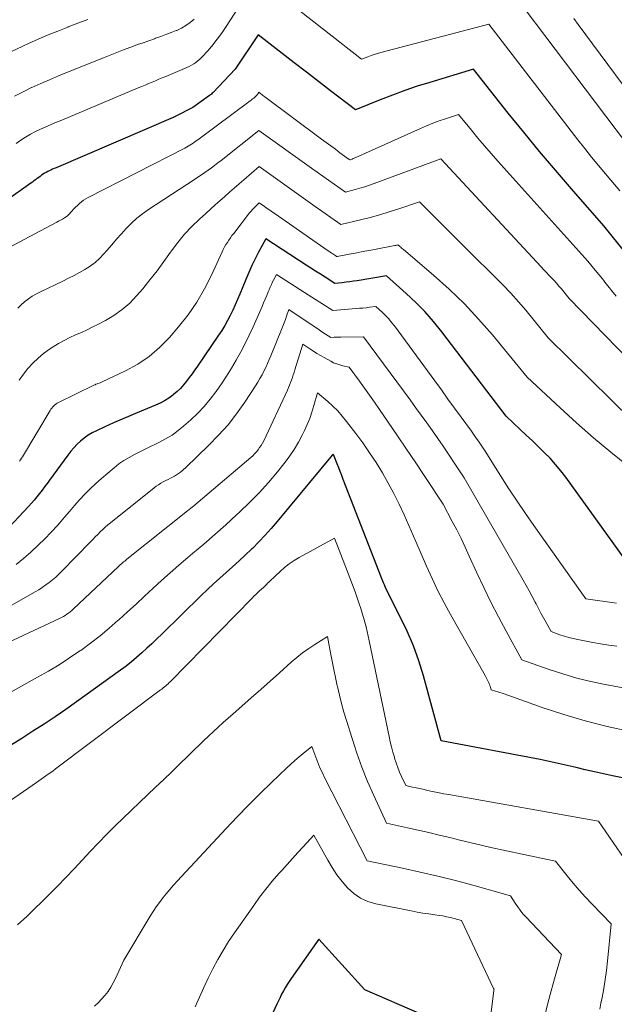
# Model space of a CAD drawing. Units: feet. Extents: x 1184172 to 1189172, y 7076370 to 7083870.
# Drawn here: x 1184674 to 1184737, y 7078892 to 7078996 of the extents above; entities that cross this region are included whole.
import ezdxf

# ---------------------------------------------------------------- set-up
doc = ezdxf.new("R2010")
doc.units = ezdxf.units.FT
doc.header["$MEASUREMENT"] = 0
doc.layers.add('Level 44', color=7, linetype='Continuous', lineweight=0)
doc.layers.add('Level 45', color=7, linetype='Continuous', lineweight=0)

msp = doc.modelspace()

# ---------------------------------------------------------------- linework, layer by layer
at = {"layer": 'Level 44', "color": 32, "linetype": 'Continuous', "lineweight": 30, "flags": 128}
for points, elevation in [([(1184738.35, 7078971.06), (1184736.01, 7078973.96), (1184732.58, 7078977.88), (1184730.89, 7078979.85), (1184729.21, 7078981.84), (1184727.56, 7078983.85), (1184725.92, 7078985.88), (1184722.25, 7078990.51), (1184717.63, 7078989.13), (1184716.3, 7078988.72), (1184714.98, 7078988.27), (1184713.68, 7078987.79), (1184712.38, 7078987.28), (1184709.8, 7078986.23), (1184707.15, 7078988.24), (1184705.87, 7078989.22), (1184704.6, 7078990.2), (1184703.32, 7078991.18), (1184702.06, 7078992.16), (1184699.52, 7078994.14), (1184697.08, 7078990.52), (1184694.76, 7078988.06), (1184694.67, 7078987.97), (1184694.58, 7078987.89), (1184694.49, 7078987.82), (1184694.39, 7078987.74), (1184692.63, 7078986.48), (1184690.75, 7078985.51), (1184690.73, 7078985.5), (1184690.71, 7078985.49), (1184690.7, 7078985.48), (1184690.68, 7078985.47), (1184690.61, 7078985.44), (1184690.59, 7078985.43), (1184690.57, 7078985.42), (1184690.56, 7078985.42), (1184690.54, 7078985.41), (1184678.17, 7078980.1), (1184677.99, 7078980.02), (1184677.81, 7078979.95), (1184677.64, 7078979.87), (1184677.46, 7078979.79), (1184677.29, 7078979.71), (1184677.12, 7078979.62), (1184676.96, 7078979.52), (1184676.8, 7078979.42), (1184676.64, 7078979.31), (1184676.49, 7078979.2), (1184676.34, 7078979.09), (1184676.19, 7078978.97), (1184676.16, 7078978.96), (1184676, 7078978.83), (1184675.84, 7078978.71), (1184675.68, 7078978.59), (1184675.51, 7078978.47), (1184670.33, 7078974.83)], 2260), ([(1184738.34, 7078938.64), (1184732, 7078947.41), (1184731.47, 7078948.1), (1184730.91, 7078948.78), (1184730.33, 7078949.43), (1184729.72, 7078950.05), (1184729.09, 7078950.66), (1184728.46, 7078951.27), (1184727.82, 7078951.87), (1184727.18, 7078952.47), (1184725.69, 7078953.86), (1184718.89, 7078962.79), (1184718.02, 7078963.87), (1184717.11, 7078964.91), (1184716.15, 7078965.89), (1184715.14, 7078966.84), (1184713.07, 7078968.68), (1184709.98, 7078968.18), (1184709.59, 7078968.12), (1184709.19, 7078968.06), (1184708.79, 7078968.02), (1184708.39, 7078967.97), (1184707.59, 7078967.89), (1184706.58, 7078968.54), (1184706.08, 7078968.86), (1184705.58, 7078969.18), (1184705.07, 7078969.51), (1184704.57, 7078969.83), (1184700.31, 7078972.61), (1184699.56, 7078971.2), (1184699.19, 7078970.49), (1184698.84, 7078969.78), (1184698.52, 7078969.05), (1184698.2, 7078968.32), (1184697.57, 7078966.76), (1184697.33, 7078966.19), (1184697.09, 7078965.63), (1184696.83, 7078965.08), (1184696.57, 7078964.52), (1184696.28, 7078963.98), (1184695.99, 7078963.44), (1184695.66, 7078962.92), (1184695.33, 7078962.41), (1184693.1, 7078959.16), (1184692.82, 7078958.75), (1184692.54, 7078958.35), (1184692.24, 7078957.95), (1184691.95, 7078957.55), (1184691.64, 7078957.17), (1184691.31, 7078956.81), (1184690.95, 7078956.47), (1184690.58, 7078956.15), (1184690.51, 7078956.1), (1184690.08, 7078955.78), (1184689.63, 7078955.49), (1184689.16, 7078955.24), (1184688.67, 7078955.02), (1184687, 7078954.33), (1184686.08, 7078953.94), (1184685.16, 7078953.55), (1184684.25, 7078953.15), (1184683.34, 7078952.74), (1184682.44, 7078952.33), (1184681.99, 7078952.1), (1184681.56, 7078951.85), (1184681.15, 7078951.56), (1184680.76, 7078951.24), (1184680.39, 7078950.9), (1184680.04, 7078950.54), (1184679.72, 7078950.16), (1184679.41, 7078949.76), (1184677.49, 7078947.11), (1184677.23, 7078946.75), (1184676.96, 7078946.4), (1184676.7, 7078946.04), (1184676.43, 7078945.69), (1184676.15, 7078945.34), (1184675.87, 7078945), (1184675.58, 7078944.67), (1184675.28, 7078944.34), (1184672.68, 7078941.58)], 2250), ([(1184740.26, 7078915.22), (1184736.92, 7078915.88), (1184735.96, 7078916.08), (1184735.01, 7078916.29), (1184734.05, 7078916.51), (1184733.1, 7078916.75), (1184732.15, 7078916.98), (1184731.2, 7078917.2), (1184730.24, 7078917.4), (1184729.28, 7078917.59), (1184718.82, 7078919.57), (1184716.95, 7078926.43), (1184716.46, 7078928.03), (1184715.9, 7078929.62), (1184715.24, 7078931.16), (1184714.52, 7078932.68), (1184712.98, 7078935.68), (1184712.84, 7078936.06), (1184712.76, 7078936.25), (1184712.69, 7078936.44), (1184712.62, 7078936.62), (1184712.55, 7078936.81), (1184708.5, 7078947.19), (1184708.34, 7078947.6), (1184708.18, 7078948.01), (1184708.02, 7078948.42), (1184707.86, 7078948.83), (1184707.54, 7078949.65), (1184707.5, 7078949.74), (1184707.43, 7078949.82), (1184707.39, 7078949.86), (1184707.37, 7078949.8), (1184707.34, 7078949.74), (1184701.53, 7078942.75), (1184700.9, 7078942.02), (1184700.25, 7078941.3), (1184699.58, 7078940.6), (1184698.9, 7078939.91), (1184698.8, 7078939.82), (1184698.15, 7078939.19), (1184697.49, 7078938.58), (1184696.82, 7078937.97), (1184696.15, 7078937.37), (1184695.47, 7078936.77), (1184694.8, 7078936.17), (1184694.15, 7078935.55), (1184693.5, 7078934.92), (1184689.34, 7078930.84), (1184688.82, 7078930.34), (1184688.3, 7078929.84), (1184687.76, 7078929.35), (1184687.23, 7078928.86), (1184686.68, 7078928.39), (1184686.13, 7078927.93), (1184685.56, 7078927.48), (1184684.98, 7078927.05), (1184680.35, 7078923.71), (1184679.21, 7078922.9), (1184678.07, 7078922.11), (1184676.91, 7078921.34), (1184675.73, 7078920.59), (1184674.56, 7078919.84), (1184673.38, 7078919.1)], 2240), ([(1184716.8, 7078890.69), (1184710.78, 7078893.29), (1184705.91, 7078898.62), (1184702.99, 7078894.47), (1184702.77, 7078894.15), (1184702.56, 7078893.83), (1184702.37, 7078893.49), (1184702.17, 7078893.16), (1184701.99, 7078892.81), (1184701.82, 7078892.47), (1184701.65, 7078892.12), (1184701.48, 7078891.77), (1184699.12, 7078886.61)], 2230)]:
    msp.add_lwpolyline(points, dxfattribs=dict(at, elevation=elevation))
at = {"layer": 'Level 45', "color": 32, "linetype": 'Continuous', "lineweight": 0, "flags": 128}
for points, elevation in [([(1184737.7, 7078977.68), (1184736.19, 7078979.45), (1184735.45, 7078980.34), (1184734.71, 7078981.23), (1184733.99, 7078982.14), (1184733.27, 7078983.05), (1184723.85, 7078995.28), (1184712.46, 7078992.27), (1184712.11, 7078992.17), (1184711.77, 7078992.07), (1184711.44, 7078991.96), (1184711.1, 7078991.84), (1184710.43, 7078991.59), (1184709.77, 7078992.09), (1184709.44, 7078992.35), (1184709.12, 7078992.6), (1184708.79, 7078992.85), (1184708.46, 7078993.11), (1184699.44, 7079000.21)], 2262), ([(1184698.04, 7078998), (1184696.08, 7078994.93), (1184695.65, 7078994.3), (1184695.2, 7078993.68), (1184694.72, 7078993.08), (1184694.22, 7078992.5), (1184693.55, 7078991.78), (1184693.36, 7078991.58), (1184693.15, 7078991.4), (1184692.94, 7078991.24), (1184692.71, 7078991.09), (1184692.46, 7078990.95), (1184692.22, 7078990.82), (1184691.97, 7078990.7), (1184691.72, 7078990.59), (1184689.75, 7078989.75), (1184689.39, 7078989.6), (1184689.03, 7078989.45), (1184688.67, 7078989.3), (1184688.31, 7078989.15), (1184687.95, 7078988.99), (1184687.59, 7078988.84), (1184687.22, 7078988.69), (1184686.86, 7078988.54), (1184678.77, 7078985.15), (1184678.21, 7078984.92), (1184677.65, 7078984.68), (1184677.1, 7078984.44), (1184676.54, 7078984.19), (1184676.53, 7078984.18), (1184675.99, 7078983.92), (1184675.46, 7078983.65), (1184674.95, 7078983.34), (1184674.45, 7078983.02), (1184673.96, 7078982.67)], 2262), ([(1184739.39, 7078981.35), (1184726.6, 7078998.29)], 2264), ([(1184681.53, 7078995.75), (1184680.49, 7078995.37), (1184679.45, 7078994.98), (1184679.42, 7078994.97), (1184678.38, 7078994.55), (1184677.33, 7078994.13), (1184676.3, 7078993.69), (1184675.27, 7078993.24), (1184674.66, 7078992.96), (1184673.39, 7078992.35)], 2266), ([(1184692.74, 7078995.81), (1184692.32, 7078995.45), (1184691.89, 7078995.13), (1184691.42, 7078994.86), (1184690.92, 7078994.62), (1184690.86, 7078994.6), (1184690.32, 7078994.38), (1184689.78, 7078994.17), (1184689.23, 7078993.97), (1184688.68, 7078993.78), (1184688.58, 7078993.74), (1184687.98, 7078993.53), (1184687.38, 7078993.32), (1184686.79, 7078993.11), (1184686.19, 7078992.89), (1184685.98, 7078992.81), (1184685.28, 7078992.55), (1184684.58, 7078992.28), (1184683.88, 7078992), (1184683.19, 7078991.73), (1184679.38, 7078990.19), (1184678.44, 7078989.8), (1184677.49, 7078989.4), (1184676.56, 7078989), (1184675.62, 7078988.58), (1184675.59, 7078988.57), (1184674.69, 7078988.14), (1184673.8, 7078987.67)], 2264), ([(1184741.09, 7078984.75), (1184733.3, 7078995.25), (1184732.83, 7078995.89)], 2266), ([(1184737.3, 7078966.55), (1184736.81, 7078967.15), (1184736.6, 7078967.41), (1184736.23, 7078967.88), (1184735.85, 7078968.36), (1184735.47, 7078968.83), (1184735.09, 7078969.3), (1184734.33, 7078970.24), (1184724.82, 7078980.81), (1184724.11, 7078981.61), (1184723.4, 7078982.43), (1184722.71, 7078983.25), (1184722.02, 7078984.07), (1184720.66, 7078985.74), (1184719.3, 7078985.29), (1184718.63, 7078985.05), (1184717.96, 7078984.8), (1184717.3, 7078984.53), (1184716.64, 7078984.25), (1184709.82, 7078981.2), (1184709.72, 7078981.15), (1184709.63, 7078981.11), (1184709.53, 7078981.07), (1184709.44, 7078981.03), (1184709.25, 7078980.95), (1184709.19, 7078980.94), (1184709.12, 7078980.99), (1184708.15, 7078981.7), (1184707.66, 7078982.06), (1184707.17, 7078982.41), (1184706.69, 7078982.77), (1184706.2, 7078983.13), (1184700.23, 7078987.59), (1184700.12, 7078987.67), (1184700.02, 7078987.75), (1184699.91, 7078987.83), (1184699.8, 7078987.92), (1184699.59, 7078988.08), (1184699.48, 7078987.91), (1184699.43, 7078987.85), (1184699.38, 7078987.79), (1184699.33, 7078987.73), (1184699.28, 7078987.67), (1184699.22, 7078987.62), (1184699.16, 7078987.56), (1184699.1, 7078987.51), (1184699.04, 7078987.47), (1184699, 7078987.44), (1184698.92, 7078987.38), (1184698.84, 7078987.31), (1184698.76, 7078987.25), (1184698.68, 7078987.19), (1184693.14, 7078983.06), (1184692.98, 7078982.94), (1184692.81, 7078982.83), (1184692.64, 7078982.71), (1184692.47, 7078982.6), (1184692.3, 7078982.49), (1184692.12, 7078982.39), (1184691.94, 7078982.29), (1184691.77, 7078982.19), (1184681.56, 7078976.96), (1184681.32, 7078976.82), (1184681.08, 7078976.67), (1184680.85, 7078976.5), (1184680.64, 7078976.32), (1184680.43, 7078976.13), (1184680.23, 7078975.93), (1184680.03, 7078975.72), (1184679.84, 7078975.51), (1184679.75, 7078975.4), (1184679.59, 7078975.23), (1184679.43, 7078975.08), (1184679.25, 7078974.94), (1184679.06, 7078974.81), (1184678.86, 7078974.69), (1184678.66, 7078974.58), (1184678.45, 7078974.46), (1184678.25, 7078974.35), (1184672.55, 7078971.35)], 2258), ([(1184746.3, 7078951.94), (1184732.36, 7078966.29), (1184731.52, 7078967.31), (1184731.27, 7078967.61), (1184731.01, 7078967.91), (1184730.75, 7078968.2), (1184730.48, 7078968.49), (1184730.21, 7078968.77), (1184729.94, 7078969.06), (1184729.67, 7078969.34), (1184729.4, 7078969.63), (1184718.81, 7078981.05), (1184711.77, 7078978.44), (1184711.27, 7078978.27), (1184710.76, 7078978.1), (1184710.26, 7078977.95), (1184709.75, 7078977.8), (1184708.72, 7078977.53), (1184707.53, 7078978.37), (1184706.93, 7078978.79), (1184706.34, 7078979.21), (1184705.75, 7078979.63), (1184705.15, 7078980.06), (1184699.6, 7078984.05), (1184695.61, 7078980.89), (1184695.27, 7078980.63), (1184694.92, 7078980.36), (1184694.58, 7078980.1), (1184694.23, 7078979.85), (1184693.88, 7078979.59), (1184693.52, 7078979.35), (1184693.16, 7078979.1), (1184692.8, 7078978.86), (1184687.92, 7078975.69), (1184687.3, 7078975.24), (1184686.69, 7078974.77), (1184686.13, 7078974.25), (1184685.59, 7078973.7), (1184685.07, 7078973.13), (1184684.56, 7078972.55), (1184684.05, 7078971.97), (1184683.55, 7078971.38), (1184683.22, 7078971), (1184682.77, 7078970.53), (1184682.3, 7078970.09), (1184681.77, 7078969.7), (1184681.22, 7078969.35), (1184680.65, 7078969.04), (1184680.07, 7078968.73), (1184679.48, 7078968.43), (1184678.89, 7078968.14), (1184676.54, 7078967.02), (1184676.1, 7078966.79), (1184675.67, 7078966.54), (1184675.26, 7078966.26), (1184674.86, 7078965.96), (1184674.49, 7078965.63), (1184674.13, 7078965.28)], 2256), ([(1184739, 7078953.43), (1184730.14, 7078962.15), (1184727.76, 7078965.05), (1184726.98, 7078965.96), (1184726.18, 7078966.86), (1184725.35, 7078967.73), (1184724.5, 7078968.58), (1184723.64, 7078969.43), (1184722.78, 7078970.27), (1184721.92, 7078971.12), (1184721.07, 7078971.97), (1184716.54, 7078976.51), (1184714.35, 7078975.77), (1184713.35, 7078975.45), (1184712.34, 7078975.14), (1184711.32, 7078974.87), (1184710.3, 7078974.61), (1184708.25, 7078974.13), (1184705.52, 7078976.03), (1184704.53, 7078976.73), (1184703.55, 7078977.42), (1184702.56, 7078978.12), (1184701.58, 7078978.82), (1184699.61, 7078980.23), (1184698, 7078978.84), (1184697.49, 7078978.4), (1184696.98, 7078977.96), (1184696.48, 7078977.52), (1184695.98, 7078977.07), (1184695.48, 7078976.63), (1184694.98, 7078976.18), (1184694.48, 7078975.73), (1184693.98, 7078975.29), (1184693.31, 7078974.68), (1184692.5, 7078973.91), (1184691.74, 7078973.09), (1184691.04, 7078972.23), (1184690.37, 7078971.33), (1184690.27, 7078971.18), (1184689.57, 7078970.19), (1184688.84, 7078969.22), (1184688.09, 7078968.27), (1184687.32, 7078967.33), (1184686.68, 7078966.59), (1184685.95, 7078965.82), (1184685.16, 7078965.12), (1184684.29, 7078964.51), (1184683.38, 7078963.96), (1184682.66, 7078963.59), (1184682.06, 7078963.29), (1184681.46, 7078963), (1184680.85, 7078962.72), (1184680.23, 7078962.46), (1184679.62, 7078962.18), (1184679.03, 7078961.88), (1184678.45, 7078961.55), (1184677.88, 7078961.2), (1184677.48, 7078960.93), (1184676.86, 7078960.48), (1184676.27, 7078960), (1184675.72, 7078959.46), (1184675.21, 7078958.9), (1184674.73, 7078958.29), (1184674.27, 7078957.68)], 2254), ([(1184738.57, 7078948.58), (1184736.73, 7078950.07), (1184734.91, 7078951.59), (1184733.13, 7078953.16), (1184731.38, 7078954.76), (1184727.91, 7078958), (1184724.25, 7078962.46), (1184722.79, 7078964.13), (1184721.28, 7078965.75), (1184719.69, 7078967.28), (1184718.04, 7078968.76), (1184714.85, 7078971.47), (1184714.75, 7078971.55), (1184714.65, 7078971.63), (1184714.56, 7078971.72), (1184714.46, 7078971.8), (1184714.26, 7078971.97), (1184714.15, 7078971.94), (1184714.1, 7078971.92), (1184714.04, 7078971.91), (1184713.99, 7078971.9), (1184713.93, 7078971.88), (1184711.63, 7078971.45), (1184711, 7078971.33), (1184710.37, 7078971.21), (1184709.74, 7078971.1), (1184709.11, 7078970.98), (1184707.85, 7078970.75), (1184707.79, 7078970.75), (1184707.72, 7078970.8), (1184707.41, 7078971), (1184707.26, 7078971.1), (1184707.11, 7078971.2), (1184706.96, 7078971.3), (1184706.81, 7078971.41), (1184701.29, 7078975.23), (1184701.01, 7078975.42), (1184700.73, 7078975.62), (1184700.45, 7078975.81), (1184700.17, 7078976.01), (1184699.61, 7078976.41), (1184699.26, 7078976.06), (1184699.09, 7078975.89), (1184698.92, 7078975.7), (1184698.76, 7078975.52), (1184698.61, 7078975.33), (1184696.93, 7078973.17), (1184696.75, 7078972.94), (1184696.58, 7078972.71), (1184696.42, 7078972.47), (1184696.26, 7078972.23), (1184696.11, 7078971.99), (1184695.96, 7078971.74), (1184695.83, 7078971.49), (1184695.7, 7078971.23), (1184694.59, 7078968.77), (1184693.85, 7078967.32), (1184693.04, 7078965.92), (1184692.11, 7078964.59), (1184691.11, 7078963.31), (1184690.14, 7078962.17), (1184689.11, 7078961.11), (1184688.01, 7078960.16), (1184686.8, 7078959.35), (1184685.51, 7078958.65), (1184683.03, 7078957.49), (1184682.92, 7078957.44), (1184682.82, 7078957.4), (1184682.71, 7078957.36), (1184682.6, 7078957.32), (1184682.5, 7078957.28), (1184682.39, 7078957.24), (1184682.29, 7078957.19), (1184682.18, 7078957.14), (1184678.45, 7078955.32), (1184678.31, 7078955.25), (1184678.18, 7078955.16), (1184678.05, 7078955.07), (1184677.94, 7078954.96), (1184677.83, 7078954.84), (1184677.73, 7078954.72), (1184677.64, 7078954.6), (1184677.55, 7078954.46), (1184674.62, 7078949.57), (1184674.53, 7078949.42), (1184674.43, 7078949.27), (1184674.33, 7078949.12)], 2252), ([(1184737.36, 7078934.12), (1184734.11, 7078934.56), (1184728.62, 7078942.31), (1184727.72, 7078943.59), (1184726.84, 7078944.89), (1184725.98, 7078946.2), (1184725.14, 7078947.52), (1184723.47, 7078950.17), (1184723.19, 7078950.59), (1184723.05, 7078950.8), (1184722.91, 7078951.01), (1184722.76, 7078951.22), (1184722.62, 7078951.42), (1184722.47, 7078951.64), (1184722.32, 7078951.85), (1184722.17, 7078952.06), (1184722.02, 7078952.27), (1184720.94, 7078953.77), (1184720.25, 7078954.73), (1184719.55, 7078955.68), (1184718.86, 7078956.64), (1184718.16, 7078957.59), (1184713.89, 7078963.41), (1184713.6, 7078963.78), (1184713.29, 7078964.14), (1184712.97, 7078964.49), (1184712.63, 7078964.82), (1184711.93, 7078965.47), (1184711.25, 7078965.38), (1184710.9, 7078965.33), (1184710.56, 7078965.29), (1184710.22, 7078965.26), (1184709.87, 7078965.23), (1184707.38, 7078965.04), (1184704.42, 7078966.93), (1184703.92, 7078967.25), (1184703.43, 7078967.56), (1184702.94, 7078967.88), (1184702.44, 7078968.2), (1184701.46, 7078968.84), (1184701.18, 7078968.31), (1184701.04, 7078968.05), (1184700.91, 7078967.78), (1184700.79, 7078967.51), (1184700.67, 7078967.23), (1184700.58, 7078967.01), (1184700.42, 7078966.62), (1184700.26, 7078966.23), (1184700.09, 7078965.85), (1184699.92, 7078965.46), (1184698.98, 7078963.31), (1184698.56, 7078962.42), (1184698.13, 7078961.53), (1184697.67, 7078960.66), (1184697.19, 7078959.79), (1184696.69, 7078958.94), (1184696.17, 7078958.1), (1184695.63, 7078957.28), (1184695.07, 7078956.46), (1184695.06, 7078956.44), (1184694.45, 7078955.65), (1184693.82, 7078954.89), (1184693.13, 7078954.17), (1184692.4, 7078953.49), (1184691.68, 7078952.85), (1184691.06, 7078952.34), (1184690.42, 7078951.88), (1184689.74, 7078951.46), (1184689.03, 7078951.08), (1184688.73, 7078950.94), (1184688.16, 7078950.66), (1184687.59, 7078950.38), (1184687.01, 7078950.1), (1184686.44, 7078949.81), (1184685.88, 7078949.51), (1184685.34, 7078949.19), (1184684.82, 7078948.82), (1184684.32, 7078948.43), (1184682.97, 7078947.3), (1184682.36, 7078946.76), (1184681.77, 7078946.21), (1184681.21, 7078945.63), (1184680.66, 7078945.03), (1184680.12, 7078944.42), (1184679.59, 7078943.81), (1184679.06, 7078943.19), (1184678.53, 7078942.58), (1184678.32, 7078942.33), (1184677.67, 7078941.61), (1184677, 7078940.91), (1184676.3, 7078940.23), (1184675.59, 7078939.57), (1184675.52, 7078939.51), (1184674.75, 7078938.85), (1184673.96, 7078938.21)], 2248), ([(1184737.37, 7078929.58), (1184736.52, 7078929.7), (1184735.67, 7078929.83), (1184734.83, 7078929.98), (1184733.98, 7078930.13), (1184733.27, 7078930.27), (1184732.78, 7078930.37), (1184732.3, 7078930.49), (1184731.83, 7078930.63), (1184731.36, 7078930.78), (1184730.43, 7078931.11), (1184729.9, 7078932.09), (1184729.63, 7078932.57), (1184729.37, 7078933.06), (1184729.11, 7078933.55), (1184728.85, 7078934.05), (1184728.75, 7078934.24), (1184728.44, 7078934.82), (1184728.13, 7078935.41), (1184727.81, 7078935.98), (1184727.48, 7078936.56), (1184721.26, 7078947.37), (1184720.15, 7078949.03), (1184719.6, 7078949.86), (1184719.04, 7078950.69), (1184718.47, 7078951.51), (1184717.91, 7078952.33), (1184717.32, 7078953.16), (1184716.73, 7078953.98), (1184716.14, 7078954.8), (1184715.55, 7078955.61), (1184710.63, 7078962.26), (1184708.25, 7078962.22), (1184708.07, 7078962.21), (1184707.89, 7078962.21), (1184707.72, 7078962.2), (1184707.54, 7078962.2), (1184707.18, 7078962.18), (1184706.63, 7078962.54), (1184706.35, 7078962.72), (1184706.08, 7078962.9), (1184705.8, 7078963.08), (1184705.53, 7078963.26), (1184702.74, 7078965.12), (1184702.51, 7078964.42), (1184702.39, 7078964.07), (1184702.26, 7078963.72), (1184702.13, 7078963.38), (1184701.99, 7078963.03), (1184700.86, 7078960.25), (1184700.69, 7078959.84), (1184700.51, 7078959.43), (1184700.32, 7078959.02), (1184700.12, 7078958.62), (1184699.92, 7078958.23), (1184699.7, 7078957.84), (1184699.47, 7078957.45), (1184699.23, 7078957.08), (1184698.09, 7078955.34), (1184697.23, 7078954.13), (1184696.33, 7078952.96), (1184695.34, 7078951.86), (1184694.31, 7078950.79), (1184691.88, 7078948.44), (1184691.6, 7078948.19), (1184691.31, 7078947.96), (1184691, 7078947.75), (1184690.68, 7078947.55), (1184690.53, 7078947.47), (1184690.27, 7078947.33), (1184690.02, 7078947.19), (1184689.76, 7078947.06), (1184689.5, 7078946.92), (1184689.25, 7078946.78), (1184689, 7078946.63), (1184688.76, 7078946.46), (1184688.53, 7078946.29), (1184683.94, 7078942.61), (1184683.65, 7078942.38), (1184683.37, 7078942.14), (1184683.1, 7078941.89), (1184682.83, 7078941.64), (1184682.57, 7078941.38), (1184682.31, 7078941.12), (1184682.05, 7078940.86), (1184681.8, 7078940.6), (1184678.79, 7078937.49), (1184678.47, 7078937.17), (1184678.15, 7078936.87), (1184677.81, 7078936.58), (1184677.45, 7078936.3), (1184677.09, 7078936.04), (1184676.72, 7078935.78), (1184676.34, 7078935.54), (1184675.96, 7078935.32), (1184668.46, 7078931.04)], 2246), ([(1184742.23, 7078924.41), (1184736.14, 7078925.54), (1184734.64, 7078925.85), (1184733.16, 7078926.21), (1184731.69, 7078926.64), (1184730.24, 7078927.11), (1184727.35, 7078928.13), (1184725.69, 7078931.16), (1184724.88, 7078932.69), (1184724.09, 7078934.23), (1184723.33, 7078935.78), (1184722.6, 7078937.34), (1184721.8, 7078939.09), (1184721.37, 7078940.02), (1184720.93, 7078940.94), (1184720.47, 7078941.85), (1184720.01, 7078942.75), (1184719.06, 7078944.56), (1184717.11, 7078947.49), (1184716.15, 7078948.93), (1184715.18, 7078950.37), (1184714.21, 7078951.8), (1184713.24, 7078953.23), (1184712.31, 7078954.58), (1184711.79, 7078955.34), (1184711.27, 7078956.08), (1184710.74, 7078956.83), (1184710.2, 7078957.57), (1184709.13, 7078959.05), (1184708.45, 7078959.2), (1184708.12, 7078959.28), (1184707.8, 7078959.39), (1184707.48, 7078959.52), (1184707.17, 7078959.67), (1184706.49, 7078960.05), (1184706.1, 7078960.27), (1184705.72, 7078960.5), (1184705.34, 7078960.74), (1184704.96, 7078960.98), (1184704.22, 7078961.48), (1184703.39, 7078958.76), (1184703.3, 7078958.49), (1184703.22, 7078958.22), (1184703.13, 7078957.95), (1184703.03, 7078957.68), (1184702.93, 7078957.41), (1184702.83, 7078957.15), (1184702.72, 7078956.89), (1184702.61, 7078956.63), (1184700.1, 7078951.28), (1184699.97, 7078951.03), (1184699.83, 7078950.78), (1184699.67, 7078950.55), (1184699.51, 7078950.32), (1184699.33, 7078950.1), (1184699.14, 7078949.89), (1184698.94, 7078949.69), (1184698.73, 7078949.5), (1184692.72, 7078944.41), (1184692.56, 7078944.27), (1184692.4, 7078944.14), (1184692.23, 7078944), (1184692.06, 7078943.87), (1184685.65, 7078938.76), (1184685.54, 7078938.67), (1184685.42, 7078938.57), (1184685.3, 7078938.47), (1184685.18, 7078938.38), (1184685.07, 7078938.28), (1184684.95, 7078938.17), (1184684.84, 7078938.07), (1184684.73, 7078937.97), (1184680.01, 7078933.51), (1184679.85, 7078933.36), (1184679.68, 7078933.22), (1184679.5, 7078933.08), (1184679.32, 7078932.95), (1184679.14, 7078932.83), (1184678.95, 7078932.72), (1184678.75, 7078932.61), (1184678.55, 7078932.51), (1184668.73, 7078927.93)], 2244), ([(1184738.66, 7078920.6), (1184736.34, 7078921.11), (1184734.04, 7078921.69), (1184731.77, 7078922.37), (1184729.51, 7078923.11), (1184725.48, 7078924.53), (1184725.26, 7078924.61), (1184725.03, 7078924.69), (1184724.8, 7078924.76), (1184724.57, 7078924.84), (1184724.11, 7078924.98), (1184724, 7078925.35), (1184723.95, 7078925.5), (1184723.9, 7078925.65), (1184723.83, 7078925.79), (1184723.77, 7078925.93), (1184723.69, 7078926.07), (1184723.62, 7078926.21), (1184723.54, 7078926.35), (1184723.47, 7078926.48), (1184719.82, 7078932.92), (1184719.14, 7078934.17), (1184718.49, 7078935.43), (1184717.88, 7078936.71), (1184717.3, 7078938.01), (1184716.17, 7078940.62), (1184714.93, 7078943.44), (1184714.4, 7078944.58), (1184713.84, 7078945.7), (1184713.25, 7078946.8), (1184712.63, 7078947.89), (1184711.97, 7078948.96), (1184711.28, 7078950.01), (1184710.56, 7078951.04), (1184709.81, 7078952.05), (1184708.85, 7078953.32), (1184708.39, 7078953.88), (1184707.91, 7078954.42), (1184707.4, 7078954.92), (1184706.87, 7078955.41), (1184705.77, 7078956.35), (1184705.4, 7078954.98), (1184705.19, 7078954.31), (1184704.96, 7078953.64), (1184704.69, 7078952.99), (1184704.4, 7078952.34), (1184704.2, 7078951.95), (1184703.77, 7078951.13), (1184703.3, 7078950.34), (1184702.77, 7078949.58), (1184702.22, 7078948.84), (1184701.54, 7078948), (1184700.6, 7078946.87), (1184699.63, 7078945.78), (1184698.6, 7078944.74), (1184697.55, 7078943.72), (1184697.24, 7078943.44), (1184696.09, 7078942.4), (1184694.93, 7078941.37), (1184693.76, 7078940.36), (1184692.58, 7078939.35), (1184692.07, 7078938.93), (1184691.14, 7078938.13), (1184690.22, 7078937.33), (1184689.31, 7078936.52), (1184688.41, 7078935.69), (1184687.51, 7078934.86), (1184686.62, 7078934.03), (1184685.72, 7078933.2), (1184684.82, 7078932.37), (1184684.75, 7078932.31), (1184683.79, 7078931.47), (1184682.82, 7078930.66), (1184681.82, 7078929.88), (1184680.79, 7078929.13), (1184680.7, 7078929.07), (1184679.61, 7078928.33), (1184678.5, 7078927.62), (1184677.37, 7078926.94), (1184676.22, 7078926.29), (1184672.23, 7078924.1)], 2242), ([(1184740.08, 7078904.35), (1184735.43, 7078911.11), (1184719.64, 7078913.9), (1184719.13, 7078913.99), (1184718.61, 7078914.09), (1184718.09, 7078914.2), (1184717.57, 7078914.31), (1184717.27, 7078914.38), (1184716.9, 7078914.46), (1184716.54, 7078914.54), (1184716.18, 7078914.62), (1184715.82, 7078914.7), (1184715.09, 7078914.86), (1184714.65, 7078915.81), (1184714.45, 7078916.28), (1184714.25, 7078916.77), (1184714.08, 7078917.26), (1184713.92, 7078917.75), (1184713.89, 7078917.84), (1184713.74, 7078918.38), (1184713.59, 7078918.93), (1184713.46, 7078919.48), (1184713.34, 7078920.03), (1184711.23, 7078930.13), (1184711.12, 7078930.63), (1184711.01, 7078931.12), (1184710.9, 7078931.61), (1184710.77, 7078932.1), (1184710.64, 7078932.59), (1184710.5, 7078933.08), (1184710.35, 7078933.56), (1184710.19, 7078934.04), (1184710, 7078934.58), (1184709.74, 7078935.33), (1184709.47, 7078936.07), (1184709.19, 7078936.81), (1184708.91, 7078937.55), (1184707.57, 7078941), (1184703.84, 7078938.95), (1184703.3, 7078938.63), (1184702.78, 7078938.28), (1184702.29, 7078937.88), (1184701.82, 7078937.47), (1184701.33, 7078937), (1184701.12, 7078936.79), (1184700.9, 7078936.59), (1184700.69, 7078936.39), (1184700.48, 7078936.18), (1184700.45, 7078936.15), (1184700.25, 7078935.96), (1184700.06, 7078935.78), (1184699.86, 7078935.59), (1184699.66, 7078935.41), (1184699.46, 7078935.23), (1184699.26, 7078935.04), (1184699.07, 7078934.85), (1184698.88, 7078934.66), (1184690.24, 7078925.86), (1184690.12, 7078925.73), (1184690, 7078925.61), (1184689.87, 7078925.5), (1184689.75, 7078925.38), (1184689.62, 7078925.27), (1184689.48, 7078925.16), (1184689.35, 7078925.05), (1184689.21, 7078924.95), (1184678.11, 7078916.61), (1184677.86, 7078916.42), (1184677.61, 7078916.24), (1184677.36, 7078916.06), (1184677.11, 7078915.88), (1184676.86, 7078915.7), (1184676.61, 7078915.53), (1184676.36, 7078915.35), (1184676.11, 7078915.18), (1184663.74, 7078906.61)], 2238), ([(1184735.57, 7078891.22), (1184735.7, 7078891.88), (1184735.82, 7078892.46), (1184735.99, 7078893.41), (1184736.15, 7078894.37), (1184736.28, 7078895.33), (1184736.39, 7078896.29), (1184736.79, 7078900.26), (1184734.76, 7078902.34), (1184734.08, 7078903.06), (1184733.41, 7078903.79), (1184732.77, 7078904.55), (1184732.14, 7078905.32), (1184730.91, 7078906.88), (1184727.39, 7078907.6), (1184725.74, 7078907.95), (1184724.09, 7078908.32), (1184722.45, 7078908.7), (1184720.8, 7078909.1), (1184719.74, 7078909.36), (1184718.63, 7078909.63), (1184717.52, 7078909.9), (1184716.41, 7078910.15), (1184715.29, 7078910.4), (1184713.06, 7078910.89), (1184711.71, 7078913.81), (1184711.07, 7078915.29), (1184710.46, 7078916.78), (1184709.92, 7078918.29), (1184709.42, 7078919.82), (1184708.83, 7078921.72), (1184708.57, 7078922.61), (1184708.32, 7078923.51), (1184708.1, 7078924.41), (1184707.89, 7078925.31), (1184707.87, 7078925.4), (1184707.69, 7078926.26), (1184707.51, 7078927.13), (1184707.33, 7078927.99), (1184707.16, 7078928.86), (1184706.83, 7078930.6), (1184705.5, 7078929.76), (1184704.85, 7078929.33), (1184704.21, 7078928.87), (1184703.6, 7078928.38), (1184703, 7078927.87), (1184701.75, 7078926.75), (1184700.77, 7078925.87), (1184699.78, 7078924.99), (1184698.79, 7078924.12), (1184697.8, 7078923.25), (1184696.86, 7078922.43), (1184696.34, 7078921.97), (1184695.82, 7078921.5), (1184695.3, 7078921.03), (1184694.79, 7078920.56), (1184694.28, 7078920.08), (1184693.77, 7078919.61), (1184693.27, 7078919.12), (1184692.76, 7078918.64), (1184692.08, 7078917.97), (1184691.23, 7078917.15), (1184690.39, 7078916.32), (1184689.54, 7078915.51), (1184688.69, 7078914.69), (1184684.43, 7078910.59), (1184683.54, 7078909.71), (1184682.65, 7078908.81), (1184681.78, 7078907.9), (1184680.93, 7078906.98), (1184680.08, 7078906.06), (1184679.21, 7078905.14), (1184678.34, 7078904.24), (1184677.45, 7078903.35), (1184675.14, 7078901.07), (1184674.12, 7078900.13)], 2236), ([(1184729.79, 7078890.58), (1184730.1, 7078891.87), (1184730.44, 7078893.16), (1184730.79, 7078894.45), (1184731.53, 7078897.01), (1184727.78, 7078900.98), (1184727.47, 7078901.32), (1184727.18, 7078901.68), (1184726.91, 7078902.05), (1184726.65, 7078902.44), (1184726.16, 7078903.22), (1184722.18, 7078904.32), (1184720.33, 7078904.81), (1184718.49, 7078905.28), (1184716.63, 7078905.72), (1184714.76, 7078906.13), (1184711.03, 7078906.92), (1184706.56, 7078915.65), (1184706.3, 7078916.19), (1184706.04, 7078916.74), (1184705.81, 7078917.29), (1184705.6, 7078917.86), (1184705.18, 7078918.99), (1184704.28, 7078918.25), (1184703.84, 7078917.88), (1184703.4, 7078917.5), (1184702.97, 7078917.11), (1184702.54, 7078916.71), (1184700.92, 7078915.17), (1184699.7, 7078913.98), (1184698.49, 7078912.78), (1184697.31, 7078911.56), (1184696.14, 7078910.32), (1184690.97, 7078904.76), (1184690.57, 7078904.32), (1184690.19, 7078903.88), (1184689.81, 7078903.43), (1184689.44, 7078902.98), (1184689.09, 7078902.51), (1184688.74, 7078902.03), (1184688.42, 7078901.55), (1184688.11, 7078901.05), (1184685.32, 7078896.41), (1184684.45, 7078894.48), (1184684.21, 7078894.01), (1184683.95, 7078893.55), (1184683.66, 7078893.1), (1184683.34, 7078892.68), (1184682.99, 7078892.28), (1184682.62, 7078891.9), (1184682.23, 7078891.55)], 2234), ([(1184723.99, 7078890.06), (1184724.38, 7078893.2), (1184724.4, 7078893.28), (1184724.42, 7078893.35), (1184724.37, 7078893.42), (1184720.99, 7078900.61), (1184720.2, 7078900.82), (1184719.81, 7078900.92), (1184719.41, 7078901), (1184719.01, 7078901.08), (1184718.61, 7078901.14), (1184718.16, 7078901.2), (1184717.53, 7078901.29), (1184716.91, 7078901.38), (1184716.29, 7078901.49), (1184715.66, 7078901.61), (1184711.94, 7078902.35), (1184711.1, 7078902.61), (1184710.31, 7078902.96), (1184709.6, 7078903.45), (1184708.95, 7078904.05), (1184708.37, 7078904.73), (1184707.82, 7078905.44), (1184707.32, 7078906.19), (1184706.86, 7078906.96), (1184705.39, 7078909.61), (1184704.25, 7078908.38), (1184703.69, 7078907.77), (1184703.12, 7078907.15), (1184702.56, 7078906.53), (1184702.01, 7078905.9), (1184701.69, 7078905.55), (1184701, 7078904.74), (1184700.32, 7078903.91), (1184699.67, 7078903.06), (1184699.04, 7078902.19), (1184697, 7078899.3), (1184696.39, 7078898.38), (1184695.8, 7078897.45), (1184695.26, 7078896.49), (1184694.74, 7078895.51), (1184694.25, 7078894.51), (1184693.78, 7078893.52), (1184693.32, 7078892.51), (1184692.87, 7078891.5)], 2232)]:
    msp.add_lwpolyline(points, dxfattribs=dict(at, elevation=elevation))

doc.saveas('drawing.dxf')
